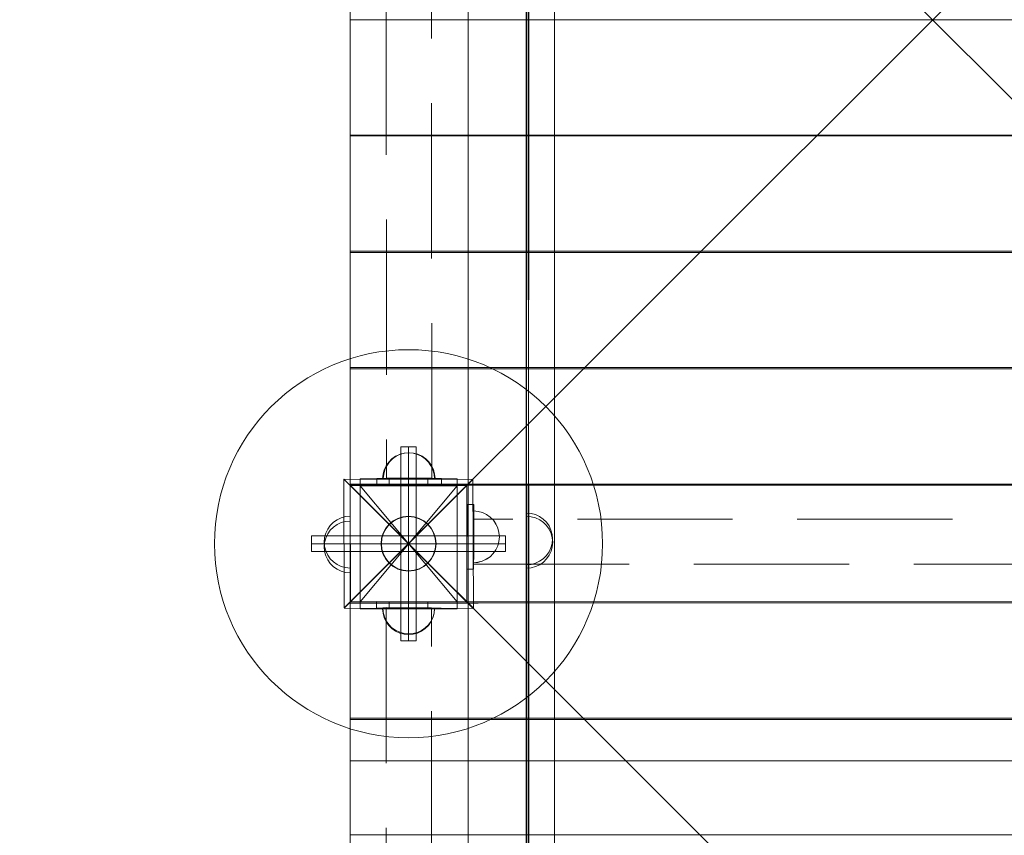
# Model space of a CAD drawing. Units: millimetres. Extents: x 21274 to 31598, y -140 to 7732.
# Drawn here: x 26417 to 27178, y 5155 to 5786 of the extents above; entities that cross this region are included whole.
import ezdxf

# ---------------------------------------------------------------- set-up
doc = ezdxf.new("R2010")
doc.units = ezdxf.units.MM
doc.header["$MEASUREMENT"] = 0
doc.linetypes.add('Krawędzie ukryte', pattern=[170, 120, -50])
doc.linetypes.add('Kropki i Kreski', pattern=[360, 180, -90, 0, -90])
doc.layers.add('STREFA', color=7, linetype='Continuous')
doc.layers.add('STREFA_Nr_pióra__7', color=7, linetype='Continuous', lineweight=18)
doc.layers.add('ZESTAW_Nr_pióra__7', color=7, linetype='Continuous', lineweight=18)
doc.styles.add('GENERATED_STYLE_1', font='txt')
doc.dimstyles.new('GENERATED_STYLE__2', dxfattribs={"dimtxt": 150, "dimasz": 91.78744, "dimexe": 0.18, "dimexo": 0, "dimgap": 0.09, "dimtad": 0, "dimdec": 0, "dimlfac": 0.1, "dimzin": 0, "dimdsep": 46, "dimtxsty": 'GENERATED_STYLE_1', "dimblk": 'ARROWHEAD_5', "dimblk1": 'ARROWHEAD_5', "dimblk2": 'ARROWHEAD_5', "dimcen": 0.09, "dimclrd": 7, "dimclre": 7, "dimclrt": 7, "dimazin": 0, "dimtfac": 1, "dimtdec": 4, "dimtmove": 0, "dimatfit": 3, "dimfxl": 0, "dimtolj": 1, "dimtzin": 0, "dimarcsym": 0})
doc.dimstyles.new('GENERATED_STYLE__3', dxfattribs={"dimtxt": 150, "dimasz": 91.78744, "dimexe": 0.18, "dimexo": 300, "dimgap": 0.09, "dimtad": 0, "dimdec": 0, "dimlfac": 0.1, "dimzin": 0, "dimdsep": 46, "dimtxsty": 'GENERATED_STYLE_1', "dimblk": 'ARROWHEAD_5', "dimblk1": 'ARROWHEAD_5', "dimblk2": 'ARROWHEAD_5', "dimcen": 0.09, "dimclrd": 7, "dimclre": 7, "dimclrt": 7, "dimazin": 0, "dimtfac": 1, "dimtdec": 4, "dimtmove": 0, "dimatfit": 3, "dimfxl": 0, "dimtolj": 1, "dimtzin": 0, "dimarcsym": 0})

# ---------------------------------------------------------------- blocks, each defined once
blk = doc.blocks.new('*D3')
at = {"layer": 'STREFA', "linetype": 'Continuous', "lineweight": 0, "true_color": 0x000000}
for points in [[(31180.69, 6235.97), (31155.69, 6142.67), (31205.69, 6142.67)], [(31180.69, 1809.11), (31205.69, 1902.41), (31155.69, 1902.41)]]:
    blk.add_hatch(color=18, dxfattribs=at).paths.add_polyline_path(points)
at = {"layer": 'STREFA_Nr_pióra__7', "linetype": 'Continuous'}
for p, q in [((31271.27, 6235.97), (31090.11, 6235.97)), ((31180.69, 6235.97), (31155.69, 6142.67)), ((31180.69, 6235.97), (31205.69, 6142.67)), ((31205.69, 6142.67), (31155.69, 6142.67)), ((31180.69, 4217.32), (31180.69, 6142.67)), ((31180.69, 1902.41), (31180.69, 3827.77)), ((31180.69, 1809.11), (31155.69, 1902.41)), ((31155.69, 1902.41), (31205.69, 1902.41)), ((31180.69, 1809.11), (31205.69, 1902.41)), ((31271.27, 1809.11), (31090.11, 1809.11))]:
    blk.add_line(p, q, dxfattribs=at)
at = {"layer": 'STREFA_Nr_pióra__7', "insert": (31255.69, 3851.8), "char_height": 150, "attachment_point": 7, "rotation": 90, "style": 'GENERATED_STYLE_1'}
blk.add_mtext('\\A1;{\\fArial|b0|i0|c238|p38;443}', dxfattribs=at)
blk = doc.blocks.new('ARROWHEAD_5')
at = {"color": 0, "linetype": 'Continuous', "lineweight": 0}
blk.add_line((0, 0), (-1, 0), dxfattribs=at)
blk.add_solid([(-1, 0.2679), (0, 0), (-1, -0.2679), (-1, 0.2679)], dxfattribs=at)
blk = doc.blocks.new('*D5')
at = {"layer": 'STREFA', "linetype": 'Continuous', "lineweight": 0, "true_color": 0x000000}
for points in [[(31507.71, 7732.11), (31482.71, 7638.81), (31532.71, 7638.81)], [(31507.71, 872.14), (31532.71, 965.44), (31482.71, 965.44)]]:
    blk.add_hatch(color=18, dxfattribs=at).paths.add_polyline_path(points)
at = {"layer": 'STREFA_Nr_pióra__7', "linetype": 'Continuous'}
for p, q in [((31598.29, 7732.11), (27872.91, 7732.11)), ((31507.71, 7732.11), (31482.71, 7638.81)), ((31507.71, 7732.11), (31532.71, 7638.81)), ((31532.71, 7638.81), (31482.71, 7638.81)), ((31507.71, 4496.9), (31507.71, 7638.81)), ((31507.71, 965.44), (31507.71, 4107.35)), ((31507.71, 872.14), (31482.71, 965.44)), ((31482.71, 965.44), (31532.71, 965.44)), ((31507.71, 872.14), (31532.71, 965.44)), ((31598.29, 872.14), (24235.19, 872.14))]:
    blk.add_line(p, q, dxfattribs=at)
at = {"layer": 'STREFA_Nr_pióra__7', "insert": (31582.71, 4131.38), "char_height": 150, "attachment_point": 7, "rotation": 90, "style": 'GENERATED_STYLE_1'}
blk.add_mtext('\\A1;{\\fArial|b0|i0|c238|p38;686}', dxfattribs=at)

msp = doc.modelspace()

# ---------------------------------------------------------------- linework, layer by layer
at = {"layer": 'ZESTAW_Nr_pióra__7', "linetype": 'Continuous'}
for p, q in [((26672.83, 5335.93), (26672.83, 6235.97)), ((26672.83, 5335.93), (27572.88, 6235.97)), ((26672.83, 6235.97), (27572.88, 5335.93)), ((26763.89, 5335.93), (26763.89, 6235.97)), ((26808.89, 5335.93), (26808.89, 6235.97)), ((26809.27, 6236.15), (26809.16, 5335.95)), ((26810.66, 5335.95), (26810.77, 6236.15)), ((26810.66, 6236.02), (26810.66, 5335.95)), ((26830.66, 5336.19), (26830.66, 6022.86)), ((26771.71, 5785.76), (26672.82, 5785.76)), ((26672.82, 5785.76), (26672.82, 5696.76)), ((27481.71, 5785.76), (26771.71, 5785.76)), ((26672.82, 5696.76), (26771.7, 5696.76)), ((26771.71, 5696.11), (26672.82, 5696.11)), ((26672.82, 5696.11), (26672.82, 5607.11)), ((26771.7, 5696.76), (27481.7, 5696.68)), ((27481.71, 5696.11), (26771.71, 5696.11)), ((26672.82, 5607.11), (26771.7, 5607.11)), ((26771.71, 5606.05), (26672.82, 5606.05)), ((26672.82, 5606.05), (26672.82, 5517.05)), ((26771.7, 5607.11), (27481.7, 5607.03)), ((27481.71, 5606.05), (26771.71, 5606.05)), ((26672.82, 5517.05), (26771.7, 5517.05)), ((26771.71, 5516), (26672.82, 5516)), ((26672.82, 5516), (26672.82, 5427)), ((26771.7, 5517.05), (27481.7, 5516.97)), ((27481.71, 5516), (26771.71, 5516)), ((26711.01, 5449.91), (26707.85, 5448.44)), ((26711.01, 5449.91), (26707.85, 5448.44)), ((26714.37, 5450.81), (26711.01, 5449.91)), ((26714.37, 5450.81), (26711.01, 5449.91)), ((26723.85, 5455.86), (26711.85, 5455.86)), ((26711.85, 5455.86), (26711.85, 5305.86)), ((26717.85, 5451.12), (26714.37, 5450.81)), ((26717.85, 5451.12), (26714.37, 5450.81)), ((26717.85, 5451.12), (26721.32, 5450.81)), ((26717.85, 5451.12), (26721.32, 5450.81)), ((26721.32, 5450.81), (26724.69, 5449.91)), ((26721.32, 5450.81), (26724.69, 5449.91)), ((26723.85, 5305.86), (26723.85, 5455.86)), ((26724.69, 5449.91), (26727.85, 5448.44)), ((26724.69, 5449.91), (26727.85, 5448.44)), ((26702.53, 5443.97), (26700.53, 5441.12)), ((26702.53, 5443.97), (26700.53, 5441.12)), ((26704.99, 5446.44), (26702.53, 5443.97)), ((26704.99, 5446.44), (26702.53, 5443.97)), ((26707.85, 5448.44), (26704.99, 5446.44)), ((26707.85, 5448.44), (26704.99, 5446.44)), ((26727.85, 5448.44), (26730.7, 5446.44)), ((26727.85, 5448.44), (26730.7, 5446.44)), ((26730.7, 5446.44), (26733.17, 5443.97)), ((26730.7, 5446.44), (26733.17, 5443.97)), ((26733.17, 5443.97), (26735.17, 5441.12)), ((26733.17, 5443.97), (26735.17, 5441.12)), ((26698.15, 5434.59), (26697.85, 5431.12)), ((26698.15, 5434.59), (26697.85, 5431.12)), ((26699.05, 5437.96), (26698.15, 5434.59)), ((26699.05, 5437.96), (26698.15, 5434.59)), ((26700.53, 5441.12), (26699.05, 5437.96)), ((26700.53, 5441.12), (26699.05, 5437.96)), ((26735.17, 5441.12), (26736.64, 5437.96)), ((26735.17, 5441.12), (26736.64, 5437.96)), ((26736.64, 5437.96), (26737.54, 5434.59)), ((26736.64, 5437.96), (26737.54, 5434.59)), ((26737.54, 5434.59), (26737.85, 5431.12)), ((26737.54, 5434.59), (26737.85, 5431.12)), ((26767.4, 5430.54), (26667.86, 5430.84)), ((26667.86, 5430.84), (26717.91, 5380.79)), ((26717.91, 5380.79), (26667.86, 5430.84)), ((26667.86, 5430.84), (26668.17, 5331.3)), ((26672.82, 5427), (26771.7, 5427)), ((26702.85, 5431.13), (26680.35, 5431.13)), ((26680.35, 5431.13), (26680.35, 5425.72)), ((26755.34, 5431.12), (26680.35, 5431.12)), ((26680.35, 5431.12), (26680.35, 5330.58)), ((26697.85, 5431.12), (26698.15, 5431.12)), ((26697.85, 5431.12), (26698.15, 5431.12)), ((26698.15, 5431.12), (26699.05, 5431.12)), ((26698.15, 5431.12), (26699.05, 5431.12)), ((26699.05, 5431.12), (26700.53, 5431.12)), ((26699.05, 5431.12), (26700.53, 5431.12)), ((26700.53, 5431.12), (26702.53, 5431.12)), ((26700.53, 5431.12), (26702.53, 5431.12)), ((26702.53, 5431.12), (26704.99, 5431.12)), ((26702.53, 5431.12), (26704.99, 5431.12)), ((26702.85, 5425.72), (26702.85, 5431.13)), ((26732.85, 5431.13), (26702.85, 5431.13)), ((26704.99, 5431.12), (26707.85, 5431.12)), ((26704.99, 5431.12), (26707.85, 5431.12)), ((26707.85, 5431.12), (26711.01, 5431.12)), ((26707.85, 5431.12), (26711.01, 5431.12)), ((26711.01, 5431.12), (26714.37, 5431.12)), ((26711.01, 5431.12), (26714.37, 5431.12)), ((26714.37, 5431.12), (26717.85, 5431.12)), ((26714.37, 5431.12), (26717.85, 5431.12)), ((26717.85, 5431.12), (26721.32, 5431.12)), ((26717.85, 5431.12), (26721.32, 5431.12)), ((26717.91, 5380.79), (26767.4, 5430.54)), ((26767.65, 5430.54), (26717.91, 5380.79)), ((26721.32, 5431.12), (26724.69, 5431.12)), ((26721.32, 5431.12), (26724.69, 5431.12)), ((26724.69, 5431.12), (26727.85, 5431.12)), ((26724.69, 5431.12), (26727.85, 5431.12)), ((26727.85, 5431.12), (26730.7, 5431.12)), ((26727.85, 5431.12), (26730.7, 5431.12)), ((26730.7, 5431.12), (26733.17, 5431.12)), ((26730.7, 5431.12), (26733.17, 5431.12)), ((26732.85, 5425.72), (26732.85, 5431.13)), ((26755.34, 5431.13), (26732.85, 5431.13)), ((26733.17, 5431.12), (26735.17, 5431.12)), ((26733.17, 5431.12), (26735.17, 5431.12)), ((26735.17, 5431.12), (26736.64, 5431.12)), ((26735.17, 5431.12), (26736.64, 5431.12)), ((26736.64, 5431.12), (26737.54, 5431.12)), ((26736.64, 5431.12), (26737.54, 5431.12)), ((26737.54, 5431.12), (26737.85, 5431.12)), ((26737.54, 5431.12), (26737.85, 5431.12)), ((26755.34, 5425.72), (26755.34, 5431.13)), ((26755.34, 5330.58), (26755.34, 5431.12)), ((26767.96, 5330.99), (26767.65, 5430.54)), ((26771.7, 5427), (27481.7, 5426.92)), ((26672.83, 5425.93), (26762.83, 5425.93)), ((26672.83, 5425.93), (26672.83, 5335.93)), ((26762.84, 5426.07), (26672.84, 5426.04)), ((26672.88, 5336.04), (26672.84, 5426.04)), ((26672.84, 4525.99), (26672.84, 5426.04)), ((27572.89, 5426.04), (26672.84, 5426.04)), ((26672.84, 5426.04), (27572.89, 4525.99)), ((26762.85, 5425.86), (26672.85, 5425.86)), ((26672.85, 5425.86), (26672.85, 5335.86)), ((26702.85, 5425.72), (26680.35, 5425.72)), ((26732.85, 5425.72), (26702.85, 5425.72)), ((26755.34, 5425.72), (26732.85, 5425.72)), ((26762.83, 5335.93), (26762.83, 5425.93)), ((26762.84, 5426.07), (26762.88, 5336.07)), ((26762.85, 5335.86), (26762.85, 5425.86)), ((27481.9, 5426.02), (26763.89, 5425.93)), ((26763.89, 5425.93), (26763.89, 5424.95)), ((26763.89, 5424.95), (26763.89, 5335.95)), ((27481.54, 5426.04), (26763.9, 5426.04)), ((26763.9, 5426.04), (26763.9, 5337.04)), ((26808.9, 5426.04), (26763.9, 5426.04)), ((26763.9, 4525.99), (26763.9, 5426.04)), ((26808.9, 4525.99), (26808.9, 5426.04)), ((26809.28, 5426.22), (26809.17, 4526.01)), ((26810.78, 5426.22), (26809.28, 5426.22)), ((26830.67, 5426.22), (26810.67, 5426.22)), ((26810.67, 5426.22), (26810.67, 5426.08)), ((26810.67, 4526.01), (26810.78, 5426.22)), ((26810.67, 5426.08), (26810.67, 4526.01)), ((26830.67, 5426.08), (26830.67, 5426.22)), ((26830.67, 5212.93), (26830.67, 5426.08)), ((26812.64, 5404.28), (26809.17, 5404.58)), ((26809.17, 5404.58), (26809.17, 5404.28)), ((26809.17, 5404.28), (26809.17, 5403.38)), ((26816.01, 5403.38), (26812.64, 5404.28)), ((26657.34, 5394.93), (26659.81, 5397.39)), ((26659.81, 5397.39), (26662.66, 5399.39)), ((26662.66, 5399.39), (26665.82, 5400.87)), ((26662.68, 5395.7), (26665.84, 5397.17)), ((26665.82, 5400.87), (26669.19, 5401.77)), ((26665.84, 5397.17), (26669.2, 5398.07)), ((26669.19, 5401.77), (26672.66, 5402.07)), ((26669.2, 5398.07), (26672.68, 5398.38)), ((26672.66, 5401.77), (26672.66, 5402.07)), ((26672.66, 5400.87), (26672.66, 5401.77)), ((26672.66, 5399.39), (26672.66, 5400.87)), ((26672.66, 5397.39), (26672.66, 5399.39)), ((26672.66, 5394.93), (26672.66, 5397.39)), ((26672.68, 5398.07), (26672.68, 5398.38)), ((26672.68, 5397.17), (26672.68, 5398.07)), ((26672.68, 5395.7), (26672.68, 5397.17)), ((26809.17, 5403.38), (26809.17, 5401.9)), ((26809.17, 5401.9), (26809.17, 5399.9)), ((26809.17, 5399.9), (26809.17, 5397.44)), ((26809.17, 5397.44), (26809.17, 5394.58)), ((26812.74, 5401.67), (26809.27, 5401.97)), ((26809.27, 5401.67), (26809.27, 5401.97)), ((26809.27, 5400.77), (26809.27, 5401.67)), ((26809.27, 5399.29), (26809.27, 5400.77)), ((26809.27, 5397.29), (26809.27, 5399.29)), ((26809.27, 5394.83), (26809.27, 5397.29)), ((26816.11, 5400.77), (26812.74, 5401.67)), ((26819.17, 5401.9), (26816.01, 5403.38)), ((26819.27, 5399.29), (26816.11, 5400.77)), ((26822.02, 5399.9), (26819.17, 5401.9)), ((26822.13, 5397.29), (26819.27, 5399.29)), ((26824.49, 5397.44), (26822.02, 5399.9)), ((26824.59, 5394.83), (26822.13, 5397.29)), ((26826.49, 5394.58), (26824.49, 5397.44)), ((26652.97, 5385.54), (26653.87, 5388.91)), ((26653.87, 5388.91), (26655.34, 5392.07)), ((26655.34, 5392.07), (26657.34, 5394.93)), ((26655.36, 5388.38), (26657.35, 5391.23)), ((26657.35, 5391.23), (26659.82, 5393.7)), ((26659.82, 5393.7), (26662.68, 5395.7)), ((26672.67, 5392.07), (26672.66, 5394.93)), ((26672.67, 5388.91), (26672.67, 5392.07)), ((26672.67, 5385.55), (26672.67, 5388.91)), ((26672.68, 5393.7), (26672.68, 5395.7)), ((26672.68, 5391.23), (26672.68, 5393.7)), ((26672.68, 5388.38), (26672.68, 5391.23)), ((26809.17, 5394.58), (26809.17, 5391.42)), ((26809.17, 5391.42), (26809.17, 5388.06)), ((26809.27, 5391.97), (26809.27, 5394.83)), ((26809.27, 5388.81), (26809.27, 5391.97)), ((26809.27, 5385.45), (26809.27, 5388.81)), ((26826.59, 5391.97), (26824.59, 5394.83)), ((26827.96, 5391.42), (26826.49, 5394.58)), ((26828.06, 5388.81), (26826.59, 5391.97)), ((26828.86, 5388.06), (26827.96, 5391.42)), ((26828.97, 5385.45), (26828.06, 5388.81)), ((26792.85, 5386.86), (26642.85, 5386.86)), ((26642.85, 5386.86), (26642.85, 5374.86)), ((26652.67, 5382.07), (26652.97, 5385.54)), ((26652.67, 5382.07), (26652.97, 5378.6)), ((26652.68, 5378.38), (26652.98, 5381.85)), ((26652.98, 5381.85), (26653.88, 5385.22)), ((26653.88, 5385.22), (26655.36, 5388.38)), ((26672.67, 5382.07), (26672.67, 5385.55)), ((26672.67, 5378.6), (26672.67, 5382.07)), ((26672.68, 5385.22), (26672.68, 5388.38)), ((26672.68, 5381.85), (26672.68, 5385.22)), ((26672.68, 5378.38), (26672.68, 5381.85)), ((26792.85, 5374.86), (26792.85, 5386.86)), ((26809.17, 5388.06), (26809.17, 5384.58)), ((26809.17, 5384.58), (26809.17, 5381.11)), ((26809.27, 5381.97), (26809.27, 5385.45)), ((26809.27, 5378.5), (26809.27, 5381.97)), ((26829.17, 5384.58), (26828.86, 5388.06)), ((26829.17, 5384.58), (26828.86, 5381.11)), ((26829.27, 5381.97), (26828.97, 5385.45)), ((26829.27, 5381.97), (26828.97, 5378.5)), ((26642.85, 5374.86), (26792.85, 5374.86)), ((26652.68, 5378.38), (26652.98, 5374.91)), ((26652.97, 5378.6), (26653.87, 5375.23)), ((26652.98, 5374.91), (26653.88, 5371.54)), ((26653.87, 5375.23), (26655.35, 5372.07)), ((26717.91, 5380.79), (26668.17, 5331.05)), ((26668.17, 5331.3), (26717.91, 5380.79)), ((26672.67, 5375.23), (26672.67, 5378.6)), ((26672.67, 5372.07), (26672.67, 5375.23)), ((26672.68, 5374.91), (26672.68, 5378.38)), ((26672.68, 5371.54), (26672.68, 5374.91)), ((26717.85, 5380.86), (26717.9, 5380.86)), ((26767.71, 5330.74), (26717.91, 5380.79)), ((26717.91, 5380.79), (26767.96, 5330.99)), ((26809.17, 5381.11), (26809.17, 5377.74)), ((26809.17, 5377.74), (26809.17, 5374.58)), ((26809.17, 5374.58), (26809.17, 5371.73)), ((26809.27, 5375.13), (26809.27, 5378.5)), ((26809.27, 5371.97), (26809.27, 5375.13)), ((26826.49, 5374.58), (26824.49, 5371.73)), ((26827.96, 5377.74), (26826.49, 5374.58)), ((26828.06, 5375.13), (26826.59, 5371.97)), ((26828.86, 5381.11), (26827.96, 5377.74)), ((26828.97, 5378.5), (26828.06, 5375.13)), ((26653.88, 5371.54), (26655.36, 5368.38)), ((26655.35, 5372.07), (26657.35, 5369.22)), ((26655.36, 5368.38), (26657.35, 5365.52)), ((26657.35, 5369.22), (26659.81, 5366.75)), ((26659.81, 5366.75), (26662.67, 5364.75)), ((26672.67, 5369.22), (26672.67, 5372.07)), ((26672.67, 5366.75), (26672.67, 5369.22)), ((26672.67, 5364.75), (26672.67, 5366.75)), ((26672.68, 5368.38), (26672.68, 5371.54)), ((26672.68, 5365.52), (26672.68, 5368.38)), ((26809.17, 5371.73), (26809.17, 5369.26)), ((26809.17, 5369.26), (26809.17, 5367.26)), ((26809.17, 5367.26), (26809.17, 5365.79)), ((26809.27, 5369.12), (26809.27, 5371.97)), ((26809.27, 5366.65), (26809.27, 5369.12)), ((26809.27, 5364.65), (26809.27, 5366.65)), ((26819.17, 5367.26), (26816.01, 5365.79)), ((26822.02, 5369.26), (26819.17, 5367.26)), ((26822.13, 5366.65), (26819.27, 5364.65)), ((26824.49, 5371.73), (26822.02, 5369.26)), ((26824.59, 5369.12), (26822.13, 5366.65)), ((26826.59, 5371.97), (26824.59, 5369.12)), ((26657.35, 5365.52), (26659.82, 5363.06)), ((26659.82, 5363.06), (26662.68, 5361.06)), ((26662.67, 5364.75), (26665.83, 5363.28)), ((26662.68, 5361.06), (26665.84, 5359.58)), ((26665.83, 5363.28), (26669.2, 5362.38)), ((26665.84, 5359.58), (26669.2, 5358.68)), ((26669.2, 5362.38), (26672.67, 5362.07)), ((26669.2, 5358.68), (26672.68, 5358.38)), ((26672.67, 5363.28), (26672.67, 5364.75)), ((26672.67, 5362.38), (26672.67, 5363.28)), ((26672.67, 5362.07), (26672.67, 5362.38)), ((26672.68, 5363.06), (26672.68, 5365.52)), ((26672.68, 5361.06), (26672.68, 5363.06)), ((26672.68, 5359.58), (26672.68, 5361.06)), ((26672.68, 5358.68), (26672.68, 5359.58)), ((26672.68, 5358.38), (26672.68, 5358.68)), ((26809.17, 5365.79), (26809.17, 5364.89)), ((26812.64, 5364.89), (26809.17, 5364.58)), ((26809.17, 5364.89), (26809.17, 5364.58)), ((26809.27, 5363.18), (26809.27, 5364.65)), ((26809.27, 5362.28), (26809.27, 5363.18)), ((26812.74, 5362.28), (26809.27, 5361.97)), ((26809.27, 5361.97), (26809.27, 5362.28)), ((26816.01, 5365.79), (26812.64, 5364.89)), ((26816.11, 5363.18), (26812.74, 5362.28)), ((26819.27, 5364.65), (26816.11, 5363.18)), ((26762.83, 5335.93), (26672.83, 5335.93)), ((26672.83, 5335.93), (27572.88, 5335.93)), ((26672.85, 5335.86), (26762.85, 5335.86)), ((26672.88, 5336.04), (26762.88, 5336.07)), ((26702.85, 5335.99), (26680.35, 5335.99)), ((26680.35, 5335.99), (26680.35, 5330.58)), ((26702.85, 5330.58), (26702.85, 5335.99)), ((26732.85, 5335.99), (26702.85, 5335.99)), ((26732.85, 5330.58), (26732.85, 5335.99)), ((26755.34, 5335.99), (26732.85, 5335.99)), ((26755.34, 5330.58), (26755.34, 5335.99)), ((26763.89, 5335.95), (27481.53, 5335.95)), ((26808.89, 5335.93), (26763.89, 5335.93)), ((26763.9, 5337.04), (26763.9, 5336.06)), ((26763.9, 5336.06), (27481.82, 5335.97)), ((26809.16, 5335.95), (26810.66, 5335.95)), ((26810.66, 5335.95), (26830.66, 5335.95)), ((26830.66, 5335.95), (26830.66, 5336.19)), ((26668.17, 5331.05), (26767.71, 5330.74)), ((26771.71, 5334.97), (26672.83, 5334.97)), ((26672.83, 5334.97), (26672.83, 5245.97)), ((26680.35, 5330.58), (26755.34, 5330.58)), ((26702.85, 5330.58), (26680.35, 5330.58)), ((26698.15, 5327.11), (26697.85, 5330.58)), ((26698.15, 5330.58), (26697.85, 5330.58)), ((26698.18, 5327.11), (26697.87, 5330.58)), ((26698.18, 5330.58), (26697.87, 5330.58)), ((26699.05, 5330.58), (26698.15, 5330.58)), ((26699.08, 5330.58), (26698.18, 5330.58)), ((26700.53, 5330.58), (26699.05, 5330.58)), ((26700.55, 5330.58), (26699.08, 5330.58)), ((26702.53, 5330.58), (26700.53, 5330.58)), ((26702.55, 5330.58), (26700.55, 5330.58)), ((26704.99, 5330.58), (26702.53, 5330.58)), ((26705.02, 5330.58), (26702.55, 5330.58)), ((26732.85, 5330.58), (26702.85, 5330.58)), ((26707.85, 5330.58), (26704.99, 5330.58)), ((26707.87, 5330.58), (26705.02, 5330.58)), ((26711.01, 5330.58), (26707.85, 5330.58)), ((26711.03, 5330.58), (26707.87, 5330.58)), ((26714.37, 5330.58), (26711.01, 5330.58)), ((26714.4, 5330.58), (26711.03, 5330.58)), ((26717.85, 5330.58), (26714.37, 5330.58)), ((26717.87, 5330.58), (26714.4, 5330.58)), ((26721.32, 5330.58), (26717.85, 5330.58)), ((26721.35, 5330.58), (26717.87, 5330.58)), ((26724.69, 5330.58), (26721.32, 5330.58)), ((26724.71, 5330.58), (26721.35, 5330.58)), ((26727.85, 5330.58), (26724.69, 5330.58)), ((26727.87, 5330.58), (26724.71, 5330.58)), ((26730.7, 5330.58), (26727.85, 5330.58)), ((26730.73, 5330.58), (26727.87, 5330.58)), ((26733.17, 5330.58), (26730.7, 5330.58)), ((26733.2, 5330.58), (26730.73, 5330.58)), ((26755.34, 5330.58), (26732.85, 5330.58)), ((26735.17, 5330.58), (26733.17, 5330.58)), ((26735.19, 5330.58), (26733.2, 5330.58)), ((26736.64, 5330.58), (26735.17, 5330.58)), ((26736.67, 5330.58), (26735.19, 5330.58)), ((26737.54, 5330.58), (26736.64, 5330.58)), ((26737.57, 5330.58), (26736.67, 5330.58)), ((26737.54, 5327.11), (26737.85, 5330.58)), ((26737.85, 5330.58), (26737.54, 5330.58)), ((26737.57, 5327.11), (26737.87, 5330.58)), ((26737.87, 5330.58), (26737.57, 5330.58)), ((27481.71, 5335.05), (26771.71, 5334.97)), ((26699.05, 5323.74), (26698.15, 5327.11)), ((26699.08, 5323.74), (26698.18, 5327.11)), ((26700.53, 5320.58), (26699.05, 5323.74)), ((26700.55, 5320.58), (26699.08, 5323.74)), ((26702.53, 5317.72), (26700.53, 5320.58)), ((26702.55, 5317.72), (26700.55, 5320.58)), ((26733.17, 5317.72), (26735.17, 5320.58)), ((26733.2, 5317.72), (26735.19, 5320.58)), ((26735.17, 5320.58), (26736.64, 5323.74)), ((26735.19, 5320.58), (26736.67, 5323.74)), ((26736.64, 5323.74), (26737.54, 5327.11)), ((26736.67, 5323.74), (26737.57, 5327.11)), ((26704.99, 5315.26), (26702.53, 5317.72)), ((26705.02, 5315.26), (26702.55, 5317.72)), ((26707.85, 5313.26), (26704.99, 5315.26)), ((26707.87, 5313.26), (26705.02, 5315.26)), ((26711.01, 5311.78), (26707.85, 5313.26)), ((26711.03, 5311.78), (26707.87, 5313.26)), ((26724.69, 5311.78), (26727.85, 5313.26)), ((26724.71, 5311.78), (26727.87, 5313.26)), ((26727.85, 5313.26), (26730.7, 5315.26)), ((26727.87, 5313.26), (26730.73, 5315.26)), ((26730.7, 5315.26), (26733.17, 5317.72)), ((26730.73, 5315.26), (26733.2, 5317.72)), ((26714.37, 5310.88), (26711.01, 5311.78)), ((26714.4, 5310.88), (26711.03, 5311.78)), ((26711.85, 5305.86), (26723.85, 5305.86)), ((26717.85, 5310.58), (26714.37, 5310.88)), ((26717.87, 5310.58), (26714.4, 5310.88)), ((26717.85, 5310.58), (26721.32, 5310.88)), ((26717.87, 5310.58), (26721.35, 5310.88)), ((26721.32, 5310.88), (26724.69, 5311.78)), ((26721.35, 5310.88), (26724.71, 5311.78)), ((26672.83, 5245.97), (26771.72, 5245.97)), ((26771.71, 5244.91), (26672.83, 5244.91)), ((26672.83, 5244.91), (26672.83, 5155.91)), ((27481.71, 5245), (26771.71, 5244.91)), ((26771.72, 5245.97), (27481.72, 5245.97)), ((26673.05, 5212.94), (26673.1, 5212.94)), ((26673.05, 5212.94), (27573.05, 5212.94)), ((26830.67, 4526.25), (26830.67, 5212.93)), ((26672.83, 5155.91), (26771.72, 5155.91)), ((26771.72, 5155.91), (27481.72, 5155.91))]:
    msp.add_line(p, q, dxfattribs=at)
at = {"layer": 'ZESTAW_Nr_pióra__7', "linetype": 'Krawędzie ukryte'}
for p, q in [((26700.36, 6141.44), (26700.84, 5431.44)), ((26735.84, 5431.46), (26735.36, 6141.46)), ((26711.44, 5449.98), (26708.29, 5448.5)), ((26711.44, 5449.98), (26708.29, 5448.5)), ((26711.48, 5449.98), (26708.32, 5448.5)), ((26714.81, 5450.9), (26711.44, 5449.98)), ((26714.81, 5450.9), (26711.44, 5449.98)), ((26714.85, 5450.88), (26711.48, 5449.98)), ((26718.28, 5451.21), (26714.81, 5450.9)), ((26718.28, 5451.21), (26714.81, 5450.9)), ((26718.32, 5451.19), (26714.85, 5450.88)), ((26717.85, 5305.86), (26717.85, 5455.86)), ((26717.85, 5305.86), (26717.85, 5455.86)), ((26718.28, 5451.21), (26721.75, 5450.92)), ((26718.28, 5451.21), (26721.75, 5450.92)), ((26718.32, 5451.19), (26721.79, 5450.89)), ((26721.75, 5450.92), (26725.12, 5450.02)), ((26721.75, 5450.92), (26725.12, 5450.02)), ((26721.79, 5450.89), (26725.16, 5449.99)), ((26725.12, 5450.02), (26728.29, 5448.56)), ((26725.12, 5450.02), (26728.29, 5448.56)), ((26725.16, 5449.99), (26728.32, 5448.52)), ((26702.98, 5444.02), (26700.99, 5441.16)), ((26702.98, 5444.02), (26700.99, 5441.16)), ((26703.01, 5444.04), (26701.01, 5441.18)), ((26705.44, 5446.49), (26702.98, 5444.02)), ((26705.44, 5446.49), (26702.98, 5444.02)), ((26705.47, 5446.5), (26703.01, 5444.04)), ((26708.29, 5448.5), (26705.44, 5446.49)), ((26708.29, 5448.5), (26705.44, 5446.49)), ((26708.32, 5448.5), (26705.47, 5446.5)), ((26728.29, 5448.56), (26731.15, 5446.57)), ((26728.29, 5448.56), (26731.15, 5446.57)), ((26728.32, 5448.52), (26731.18, 5446.52)), ((26731.15, 5446.57), (26733.62, 5444.11)), ((26731.15, 5446.57), (26733.62, 5444.11)), ((26731.18, 5446.52), (26733.65, 5444.06)), ((26733.62, 5444.11), (26735.63, 5441.26)), ((26733.62, 5444.11), (26735.63, 5441.26)), ((26733.65, 5444.06), (26735.65, 5441.21)), ((26698.64, 5434.65), (26698.34, 5431.18)), ((26698.63, 5434.63), (26698.34, 5431.15)), ((26698.63, 5434.63), (26698.34, 5431.15)), ((26699.52, 5438), (26698.63, 5434.63)), ((26699.52, 5438), (26698.63, 5434.63)), ((26699.54, 5438.02), (26698.64, 5434.65)), ((26700.99, 5441.16), (26699.52, 5438)), ((26700.99, 5441.16), (26699.52, 5438)), ((26701.01, 5441.18), (26699.54, 5438.02)), ((26735.63, 5441.26), (26737.11, 5438.1)), ((26735.63, 5441.26), (26737.11, 5438.1)), ((26735.65, 5441.21), (26737.13, 5438.05)), ((26737.11, 5438.1), (26738.02, 5434.74)), ((26737.11, 5438.1), (26738.02, 5434.74)), ((26737.13, 5438.05), (26738.03, 5434.68)), ((26738.02, 5434.74), (26738.34, 5431.27)), ((26738.02, 5434.74), (26738.34, 5431.27)), ((26738.03, 5434.68), (26738.34, 5431.21)), ((26743.34, 5431.23), (26693.34, 5431.19)), ((26743.34, 5431.21), (26693.34, 5431.17)), ((26693.34, 5431.19), (26693.34, 5426.19)), ((26693.34, 5431.17), (26693.34, 5426.17)), ((26698.64, 5431.18), (26698.34, 5431.18)), ((26698.34, 5431.15), (26698.64, 5431.15)), ((26698.34, 5431.15), (26698.64, 5431.15)), ((26699.54, 5431.18), (26698.64, 5431.18)), ((26698.64, 5431.15), (26699.54, 5431.16)), ((26698.64, 5431.15), (26699.54, 5431.16)), ((26701.02, 5431.18), (26699.54, 5431.18)), ((26699.54, 5431.16), (26701.02, 5431.16)), ((26699.54, 5431.16), (26701.02, 5431.16)), ((26700.84, 5431.44), (26735.84, 5431.46)), ((26703.02, 5431.18), (26701.02, 5431.18)), ((26701.02, 5431.16), (26703.02, 5431.17)), ((26701.02, 5431.16), (26703.02, 5431.17)), ((26705.48, 5431.18), (26703.02, 5431.18)), ((26703.02, 5431.17), (26705.48, 5431.17)), ((26703.02, 5431.17), (26705.48, 5431.17)), ((26705.48, 5431.17), (26708.34, 5431.18)), ((26708.34, 5431.18), (26705.48, 5431.18)), ((26705.48, 5431.17), (26708.34, 5431.18)), ((26708.34, 5431.18), (26711.5, 5431.19)), ((26711.5, 5431.19), (26708.34, 5431.18)), ((26708.34, 5431.18), (26711.5, 5431.19)), ((26711.5, 5431.19), (26714.86, 5431.2)), ((26711.5, 5431.19), (26714.86, 5431.2)), ((26714.86, 5431.19), (26711.5, 5431.19)), ((26714.86, 5431.2), (26718.34, 5431.21)), ((26714.86, 5431.2), (26718.34, 5431.21)), ((26718.34, 5431.19), (26714.86, 5431.19)), ((26718.34, 5431.21), (26721.81, 5431.22)), ((26718.34, 5431.21), (26721.81, 5431.22)), ((26721.81, 5431.19), (26718.34, 5431.19)), ((26721.81, 5431.22), (26725.18, 5431.23)), ((26721.81, 5431.22), (26725.18, 5431.23)), ((26725.18, 5431.2), (26721.81, 5431.19)), ((26725.18, 5431.23), (26728.34, 5431.24)), ((26725.18, 5431.23), (26728.34, 5431.24)), ((26728.34, 5431.2), (26725.18, 5431.2)), ((26728.34, 5431.24), (26731.19, 5431.25)), ((26728.34, 5431.24), (26731.19, 5431.25)), ((26731.19, 5431.2), (26728.34, 5431.2)), ((26731.19, 5431.25), (26733.66, 5431.25)), ((26731.19, 5431.25), (26733.66, 5431.25)), ((26733.66, 5431.2), (26731.19, 5431.2)), ((26733.66, 5431.25), (26735.66, 5431.26)), ((26733.66, 5431.25), (26735.66, 5431.26)), ((26735.66, 5431.21), (26733.66, 5431.2)), ((26735.66, 5431.26), (26737.13, 5431.26)), ((26735.66, 5431.26), (26737.13, 5431.26)), ((26737.13, 5431.21), (26735.66, 5431.21)), ((26737.13, 5431.26), (26738.03, 5431.27)), ((26737.13, 5431.26), (26738.03, 5431.27)), ((26738.03, 5431.21), (26737.13, 5431.21)), ((26738.03, 5431.27), (26738.34, 5431.27)), ((26738.03, 5431.27), (26738.34, 5431.27)), ((26738.34, 5431.21), (26738.03, 5431.21)), ((26743.34, 5426.23), (26743.34, 5431.23)), ((26743.34, 5426.21), (26743.34, 5431.21)), ((26693.34, 5426.19), (26743.34, 5426.23)), ((26693.34, 5426.17), (26743.34, 5426.21)), ((26763.18, 5411.19), (26762.92, 5361.19)), ((26763.2, 5411.19), (26762.94, 5361.19)), ((26768.18, 5411.17), (26763.18, 5411.19)), ((26768.2, 5411.17), (26763.2, 5411.19)), ((26767.92, 5361.17), (26768.18, 5411.17)), ((26767.94, 5361.17), (26768.2, 5411.17)), ((26768.13, 5405.86), (26768.12, 5404.96)), ((26768.13, 5405.86), (26768.12, 5404.96)), ((26768.12, 5404.96), (26768.12, 5403.49)), ((26768.12, 5404.96), (26768.12, 5403.49)), ((26771.6, 5405.85), (26768.13, 5406.16)), ((26768.13, 5406.16), (26768.13, 5405.86)), ((26771.6, 5405.85), (26768.13, 5406.16)), ((26768.13, 5406.16), (26768.13, 5405.86)), ((26768.14, 5403.49), (26768.15, 5404.96)), ((26771.62, 5405.84), (26768.15, 5406.16)), ((26768.15, 5405.86), (26768.15, 5406.16)), ((26768.15, 5404.96), (26768.15, 5405.86)), ((26774.97, 5404.94), (26771.6, 5405.85)), ((26774.97, 5404.94), (26771.6, 5405.85)), ((26774.99, 5404.92), (26771.62, 5405.84)), ((26778.12, 5403.45), (26774.97, 5404.94)), ((26778.12, 5403.45), (26774.97, 5404.94)), ((26778.14, 5403.43), (26774.99, 5404.92)), ((26768.11, 5399.02), (26768.1, 5396.16)), ((26768.1, 5396.16), (26768.12, 5399.02)), ((26768.11, 5399.02), (26768.1, 5396.16)), ((26768.12, 5403.49), (26768.11, 5401.49)), ((26768.12, 5403.49), (26768.11, 5401.49)), ((26768.11, 5401.49), (26768.11, 5399.02)), ((26768.11, 5401.49), (26768.11, 5399.02)), ((26768.12, 5399.02), (26768.13, 5401.49)), ((26768.13, 5401.49), (26768.14, 5403.49)), ((26768.4, 5403.66), (26768.22, 5368.66)), ((27478.39, 5399.93), (26768.39, 5399.93)), ((26780.97, 5401.45), (26778.12, 5403.45)), ((26780.97, 5401.45), (26778.12, 5403.45)), ((26780.98, 5401.42), (26778.14, 5403.43)), ((26783.43, 5398.97), (26780.97, 5401.45)), ((26783.43, 5398.97), (26780.97, 5401.45)), ((26783.44, 5398.94), (26780.98, 5401.42)), ((26785.42, 5396.11), (26783.43, 5398.97)), ((26785.42, 5396.11), (26783.43, 5398.97)), ((26785.42, 5396.08), (26783.44, 5398.94)), ((26768.05, 5386.16), (26768.07, 5389.64)), ((26768.07, 5389.64), (26768.08, 5393.01)), ((26768.08, 5389.64), (26768.07, 5386.16)), ((26768.08, 5389.64), (26768.07, 5386.16)), ((26768.08, 5393.01), (26768.1, 5396.16)), ((26768.09, 5393.01), (26768.08, 5389.64)), ((26768.09, 5393.01), (26768.08, 5389.64)), ((26768.1, 5396.16), (26768.09, 5393.01)), ((26768.1, 5396.16), (26768.09, 5393.01)), ((26786.88, 5392.95), (26785.42, 5396.11)), ((26786.88, 5392.95), (26785.42, 5396.11)), ((26786.88, 5392.91), (26785.42, 5396.08)), ((26787.77, 5389.58), (26786.88, 5392.95)), ((26787.77, 5389.58), (26786.88, 5392.95)), ((26787.76, 5389.54), (26786.88, 5392.91)), ((26788.05, 5386.06), (26787.76, 5389.54)), ((26788.07, 5386.1), (26787.77, 5389.58)), ((26788.07, 5386.1), (26787.77, 5389.58)), ((26768.01, 5379.32), (26768.03, 5382.69)), ((26768.03, 5382.69), (26768.05, 5386.16)), ((26768.06, 5382.69), (26768.05, 5379.32)), ((26768.06, 5382.69), (26768.05, 5379.32)), ((26768.07, 5386.16), (26768.06, 5382.69)), ((26768.07, 5386.16), (26768.06, 5382.69)), ((26787.73, 5382.59), (26786.81, 5379.23)), ((26787.75, 5382.63), (26786.84, 5379.27)), ((26787.75, 5382.63), (26786.84, 5379.27)), ((26788.05, 5386.06), (26787.73, 5382.59)), ((26788.07, 5386.1), (26787.75, 5382.63)), ((26788.07, 5386.1), (26787.75, 5382.63)), ((26792.85, 5380.86), (26642.85, 5380.86)), ((26792.85, 5380.86), (26642.85, 5380.86)), ((26767.98, 5373.31), (26768, 5376.17)), ((26768, 5376.17), (26768.01, 5379.32)), ((26768.04, 5376.17), (26768.03, 5373.31)), ((26768.04, 5376.17), (26768.03, 5373.31)), ((26768.05, 5379.32), (26768.04, 5376.17)), ((26768.05, 5379.32), (26768.04, 5376.17)), ((26785.32, 5376.08), (26783.3, 5373.23)), ((26785.36, 5376.11), (26783.35, 5373.26)), ((26785.36, 5376.11), (26783.35, 5373.26)), ((26786.81, 5379.23), (26785.32, 5376.08)), ((26786.84, 5379.27), (26785.36, 5376.11)), ((26786.84, 5379.27), (26785.36, 5376.11)), ((26767.95, 5367.37), (26767.96, 5368.84)), ((26767.95, 5366.47), (26767.95, 5367.37)), ((26767.95, 5366.17), (26767.95, 5366.47)), ((26771.42, 5366.45), (26767.95, 5366.17)), ((26767.96, 5368.84), (26767.97, 5370.84)), ((26767.97, 5370.84), (26767.98, 5373.31)), ((26768.02, 5370.84), (26768.01, 5368.84)), ((26768.02, 5370.84), (26768.01, 5368.84)), ((26768.01, 5368.84), (26768.01, 5367.37)), ((26768.01, 5368.84), (26768.01, 5367.37)), ((26768.01, 5367.37), (26768.01, 5366.47)), ((26768.01, 5367.37), (26768.01, 5366.47)), ((26768.01, 5366.47), (26768.01, 5366.17)), ((26768.01, 5366.47), (26768.01, 5366.17)), ((26771.48, 5366.46), (26768.01, 5366.17)), ((26771.48, 5366.46), (26768.01, 5366.17)), ((26768.03, 5373.31), (26768.02, 5370.84)), ((26768.03, 5373.31), (26768.02, 5370.84)), ((26774.79, 5367.34), (26771.42, 5366.45)), ((26774.85, 5367.35), (26771.48, 5366.46)), ((26774.85, 5367.35), (26771.48, 5366.46)), ((26777.96, 5368.79), (26774.79, 5367.34)), ((26778.01, 5368.81), (26774.85, 5367.35)), ((26778.01, 5368.81), (26774.85, 5367.35)), ((26780.83, 5370.78), (26777.96, 5368.79)), ((26780.88, 5370.8), (26778.01, 5368.81)), ((26780.88, 5370.8), (26778.01, 5368.81)), ((26783.3, 5373.23), (26780.83, 5370.78)), ((26783.35, 5373.26), (26780.88, 5370.8)), ((26783.35, 5373.26), (26780.88, 5370.8)), ((26762.92, 5361.19), (26767.92, 5361.17)), ((26762.94, 5361.19), (26767.94, 5361.17)), ((26768.39, 5364.93), (27478.39, 5364.93)), ((26693.05, 5336.27), (26693.02, 5331.27)), ((26693.05, 5336.27), (26693.02, 5331.27)), ((26743.05, 5336.01), (26693.05, 5336.27)), ((26743.05, 5336.01), (26693.05, 5336.27)), ((26693.02, 5331.27), (26743.02, 5331.01)), ((26693.02, 5331.27), (26743.02, 5331.01)), ((26698.3, 5327.81), (26698.02, 5331.29)), ((26698.02, 5331.29), (26698.33, 5331.29)), ((26698.3, 5327.81), (26698.02, 5331.29)), ((26698.02, 5331.29), (26698.33, 5331.29)), ((26698.33, 5331.29), (26699.23, 5331.28)), ((26698.33, 5331.29), (26699.23, 5331.28)), ((26699.23, 5331.28), (26700.7, 5331.27)), ((26699.23, 5331.28), (26700.7, 5331.27)), ((26735.52, 5331.29), (26700.52, 5331.47)), ((26700.52, 5331.29), (26700.52, 4621.29)), ((26700.7, 5331.27), (26702.7, 5331.25)), ((26700.7, 5331.27), (26702.7, 5331.25)), ((26702.7, 5331.25), (26705.17, 5331.24)), ((26702.7, 5331.25), (26705.17, 5331.24)), ((26705.17, 5331.24), (26708.02, 5331.21)), ((26705.17, 5331.24), (26708.02, 5331.21)), ((26708.02, 5331.21), (26711.18, 5331.19)), ((26708.02, 5331.21), (26711.18, 5331.19)), ((26711.18, 5331.19), (26714.55, 5331.17)), ((26711.18, 5331.19), (26714.55, 5331.17)), ((26714.55, 5331.17), (26718.02, 5331.14)), ((26714.55, 5331.17), (26718.02, 5331.14)), ((26718.02, 5331.14), (26721.49, 5331.11)), ((26718.02, 5331.14), (26721.49, 5331.11)), ((26721.49, 5331.11), (26724.86, 5331.09)), ((26721.49, 5331.11), (26724.86, 5331.09)), ((26724.86, 5331.09), (26728.02, 5331.07)), ((26724.86, 5331.09), (26728.02, 5331.07)), ((26728.02, 5331.07), (26730.88, 5331.04)), ((26728.02, 5331.07), (26730.88, 5331.04)), ((26730.88, 5331.04), (26733.34, 5331.03)), ((26730.88, 5331.04), (26733.34, 5331.03)), ((26733.34, 5331.03), (26735.34, 5331.01)), ((26733.34, 5331.03), (26735.34, 5331.01)), ((26735.34, 5331.01), (26736.82, 5331)), ((26735.34, 5331.01), (26736.82, 5331)), ((26735.52, 4621.29), (26735.52, 5331.29)), ((26736.82, 5331), (26737.72, 5330.99)), ((26736.82, 5331), (26737.72, 5330.99)), ((26737.69, 5327.52), (26738.02, 5330.99)), ((26737.69, 5327.52), (26738.02, 5330.99)), ((26737.72, 5330.99), (26738.02, 5330.99)), ((26737.72, 5330.99), (26738.02, 5330.99)), ((26699.18, 5324.44), (26698.3, 5327.81)), ((26699.18, 5324.44), (26698.3, 5327.81)), ((26700.63, 5321.27), (26699.18, 5324.44)), ((26700.63, 5321.27), (26699.18, 5324.44)), ((26702.61, 5318.4), (26700.63, 5321.27)), ((26702.61, 5318.4), (26700.63, 5321.27)), ((26733.25, 5318.17), (26735.27, 5321.01)), ((26733.25, 5318.17), (26735.27, 5321.01)), ((26735.27, 5321.01), (26736.76, 5324.16)), ((26735.27, 5321.01), (26736.76, 5324.16)), ((26736.76, 5324.16), (26737.69, 5327.52)), ((26736.76, 5324.16), (26737.69, 5327.52)), ((26705.05, 5315.92), (26702.61, 5318.4)), ((26705.05, 5315.92), (26702.61, 5318.4)), ((26707.89, 5313.89), (26705.05, 5315.92)), ((26707.89, 5313.89), (26705.05, 5315.92)), ((26711.04, 5312.4), (26707.89, 5313.89)), ((26711.04, 5312.4), (26707.89, 5313.89)), ((26724.72, 5312.3), (26727.89, 5313.75)), ((26724.72, 5312.3), (26727.89, 5313.75)), ((26727.89, 5313.75), (26730.76, 5315.72)), ((26727.89, 5313.75), (26730.76, 5315.72)), ((26730.76, 5315.72), (26733.25, 5318.17)), ((26730.76, 5315.72), (26733.25, 5318.17)), ((26714.4, 5311.47), (26711.04, 5312.4)), ((26714.4, 5311.47), (26711.04, 5312.4)), ((26717.87, 5311.14), (26714.4, 5311.47)), ((26717.87, 5311.14), (26714.4, 5311.47)), ((26717.87, 5311.14), (26721.35, 5311.42)), ((26717.87, 5311.14), (26721.35, 5311.42)), ((26721.35, 5311.42), (26724.72, 5312.3)), ((26721.35, 5311.42), (26724.72, 5312.3))]:
    msp.add_line(p, q, dxfattribs=at)
at = {"layer": 'ZESTAW_Nr_pióra__7', "linetype": 'Kropki i Kreski'}
for p, q in [((26717.85, 5305.86), (26717.85, 5455.86)), ((26680.35, 5335.99), (26755.34, 5425.72)), ((26680.35, 5425.72), (26755.34, 5335.99)), ((26717.85, 5335.9), (26717.85, 5424.15)), ((26792.85, 5380.86), (26642.85, 5380.86))]:
    msp.add_line(p, q, dxfattribs=at)
at = {"layer": 'ZESTAW_Nr_pióra__7', "linetype": 'Continuous'}
for radius in [21.25, 21]:
    msp.add_circle((26717.85, 5380.86), radius, dxfattribs=at)
for start, end in [(90, 270), (270, 90)]:
    msp.add_arc((26717.85, 5380.86), 150, start, end, dxfattribs=at)

# ---------------------------------------------------------------- dimensions: what is measured, and where the dimension line sits
at = {"layer": 'STREFA', "linetype": 'Continuous'}
for base, p1, p2, dimstyle, picture, middle in [((31507.71, 7732.11), (23935.19, 872.14), (27572.91, 7732.11), 'GENERATED_STYLE__3', '*D5', (31507.71, 4302.12)), ((31180.69, 6235.97), (24263.54, 1809.11), (27572.88, 6235.97), 'GENERATED_STYLE__2', '*D3', (31180.69, 4022.54))]:
    dim = msp.add_linear_dim(base=base, p1=p1, p2=p2, angle=90, dimstyle=dimstyle, dxfattribs=at)
    dim.commit()
    dim.dimension.update_dxf_attribs({"geometry": picture, "text_midpoint": middle, "dimtype": 160, "text_rotation": 90})

doc.saveas('drawing.dxf')
